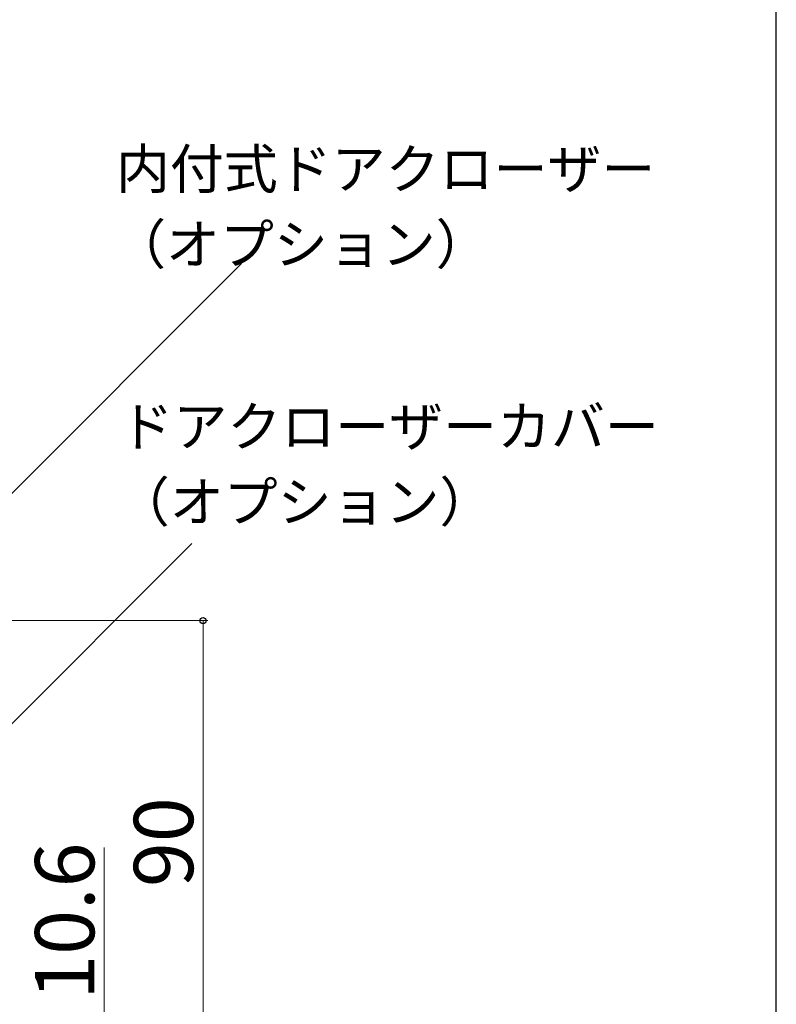
# Model space of a CAD drawing. Extents: x 0 to 1050, y 0 to 1583.
# Drawn here: x 897 to 1050, y 847 to 1047 of the extents above; entities that cross this region are included whole.
import ezdxf

# ---------------------------------------------------------------- set-up
doc = ezdxf.new("R2010")
doc.units = 0
doc.layers.add('YKK_D', color=6, linetype='CONTINUOUS', lineweight=13)
doc.layers.add('YSS_KE', color=3, linetype='CONTINUOUS', lineweight=30)
doc.styles.add('text-b', font='txt.shx', dxfattribs={"bigfont": 'extfont2.shx'})

msp = doc.modelspace()

# ---------------------------------------------------------------- linework, layer by layer
at = {"layer": 'YKK_D'}
for p, q in [((844.3, 899.73, 0), (941.81, 997.22, 0)), ((874.3, 883.16, 0), (931.75, 940.59, 0)), ((890, 925), (935, 925)), ((934, 925), (934, 835)), ((914, 845.6), (914, 879.08))]:
    msp.add_line(p, q, dxfattribs=at)
at = {"layer": 'YKK_D', "linetype": 'ByBlock', "lineweight": -2}
msp.add_circle((934, 925), 0.638, dxfattribs=at)
at = {"layer": 'YSS_KE'}
msp.add_line((1050, 0), (1050, 1530), dxfattribs=at)

# ---------------------------------------------------------------- texts
at = {"layer": 'YKK_D', "style": 'text-b'}
for s, p in [('内付式ドアクローザー', (916.37, 1012.35)), ('（オプション）', (915.59, 997.11)), ('ドアクローザーカバー', (917.08, 960.26)), ('（オプション）', (916.35, 945.01))]:
    msp.add_text(s, height=8, dxfattribs=at).set_placement(p)
for s, p in [('90', (932, 871.1)), ('10.6', (912, 848.31))]:
    msp.add_text(s, height=12, rotation=90, dxfattribs=at).set_placement(p)

doc.saveas('drawing.dxf')
